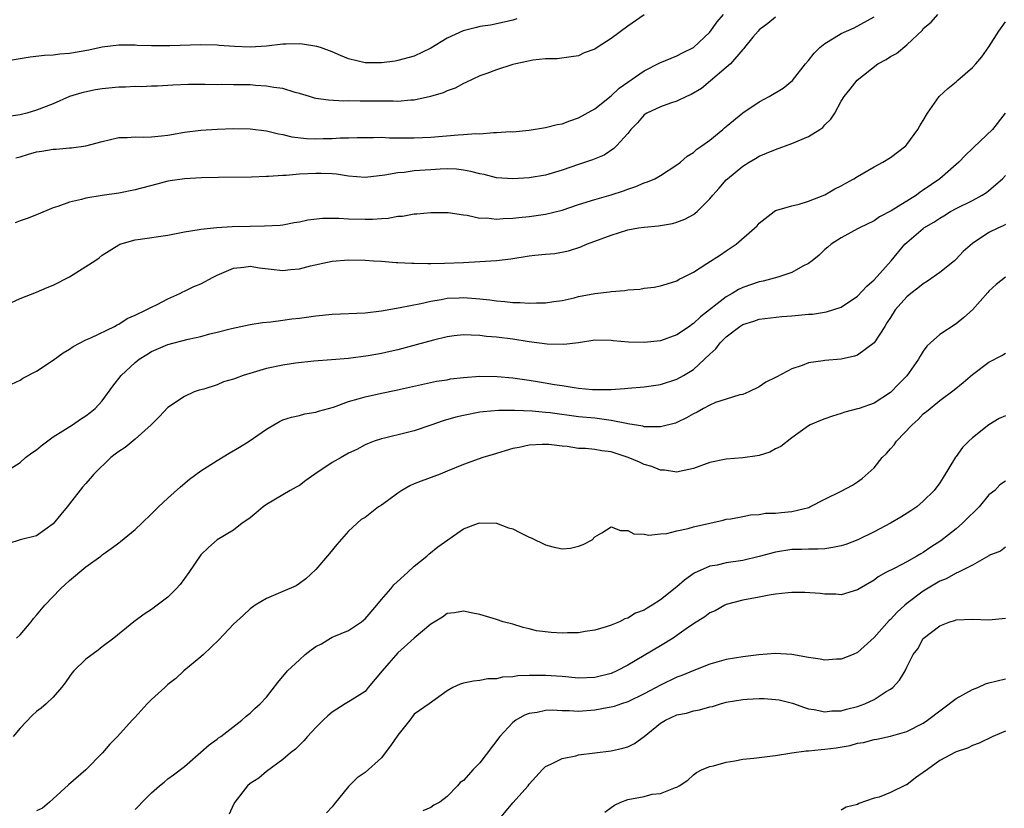
# Model space of a CAD drawing. Units: inches. Extents: x 2583000 to 2586000, y 1536000 to 1539000.
# Drawn here: x 2583447 to 2583567, y 1537034 to 1537130 of the extents above; entities that cross this region are included whole.
import ezdxf

# ---------------------------------------------------------------- set-up
doc = ezdxf.new("R2010")
doc.units = ezdxf.units.IN
doc.header["$MEASUREMENT"] = 0
doc.layers.add('LD25831536_2ft', color=83, linetype='Continuous')

msp = doc.modelspace()

# ---------------------------------------------------------------- linework, layer by layer
at = {"layer": 'LD25831536_2ft'}
for points, elevation in [([(2583523, 1537130.96), (2583521, 1537129.57), (2583519, 1537128.08), (2583517.29, 1537127), (2583517, 1537126.8), (2583515.68, 1537126.32), (2583515, 1537125.98), (2583514.13, 1537125.87), (2583512.4, 1537125.6), (2583511, 1537125.61), (2583509.46, 1537125.46), (2583508.73, 1537125.27), (2583507.36, 1537125), (2583507, 1537124.91), (2583505, 1537124.28), (2583503.83, 1537123.83), (2583503, 1537123.53), (2583501.29, 1537122.71), (2583501, 1537122.6), (2583499.97, 1537122.03), (2583499, 1537121.72), (2583498.52, 1537121.48), (2583496.97, 1537121.03), (2583495, 1537120.59), (2583494.58, 1537120.58), (2583493, 1537120.42), (2583492.44, 1537120.44), (2583490.43, 1537120.43), (2583489, 1537120.45), (2583488.43, 1537120.43), (2583487, 1537120.47), (2583486.44, 1537120.44), (2583484.55, 1537120.55), (2583483, 1537120.79), (2583482.83, 1537120.83), (2583482.22, 1537121), (2583481, 1537121.39), (2583480.49, 1537121.51), (2583479, 1537121.98), (2583477.9, 1537122.1), (2583477, 1537122.29), (2583475.65, 1537122.35), (2583475, 1537122.42), (2583473, 1537122.45), (2583471.54, 1537122.46), (2583471, 1537122.45), (2583469.52, 1537122.48), (2583469, 1537122.47), (2583467.52, 1537122.48), (2583465.6, 1537122.4), (2583463.72, 1537122.28), (2583463, 1537122.26), (2583461.79, 1537122.21), (2583461, 1537122.23), (2583459.83, 1537122.17), (2583459, 1537122.15), (2583457, 1537121.94), (2583456.19, 1537121.81), (2583454.52, 1537121.48), (2583453, 1537121), (2583451, 1537120.12), (2583449, 1537119.34), (2583447.81, 1537119), (2583447, 1537118.8), (2583445, 1537118.49)], 7342), ([(2583445.86, 1537095.86), (2583447, 1537096.39), (2583449, 1537097.18), (2583450.27, 1537097.73), (2583451, 1537098.02), (2583453, 1537099.03), (2583455, 1537100.28), (2583456.09, 1537101), (2583456.63, 1537101.37), (2583457, 1537101.66), (2583459, 1537102.95), (2583459.14, 1537103), (2583461, 1537103.53), (2583461.61, 1537103.61), (2583465, 1537104.13), (2583466.39, 1537104.39), (2583467, 1537104.52), (2583468.8, 1537104.8), (2583469, 1537104.84), (2583470.96, 1537105.04), (2583472.83, 1537105.17), (2583475, 1537105.23), (2583476.76, 1537105.24), (2583478.65, 1537105.35), (2583479, 1537105.39), (2583480.36, 1537105.64), (2583481, 1537105.73), (2583482.03, 1537105.97), (2583483.81, 1537106.19), (2583485.8, 1537106.2), (2583487, 1537106.12), (2583489, 1537106.05), (2583489.93, 1537106.07), (2583491, 1537106.16), (2583491.8, 1537106.2), (2583493, 1537106.43), (2583493.56, 1537106.44), (2583495, 1537106.7), (2583495.3, 1537106.7), (2583497, 1537106.88), (2583499.13, 1537106.87), (2583501, 1537106.58), (2583501.45, 1537106.55), (2583503, 1537106.2), (2583503.79, 1537106.21), (2583505, 1537106.08), (2583505.84, 1537106.16), (2583507, 1537106.19), (2583507.72, 1537106.28), (2583509, 1537106.4), (2583511, 1537106.68), (2583513, 1537107.18), (2583515, 1537107.85), (2583517, 1537108.47), (2583519, 1537109.05), (2583520.47, 1537109.53), (2583521, 1537109.74), (2583521.97, 1537110.03), (2583523, 1537110.49), (2583523.4, 1537110.6), (2583524.29, 1537111), (2583525, 1537111.38), (2583527, 1537112.67), (2583527.42, 1537113), (2583528.25, 1537113.75), (2583529, 1537114.2), (2583529.41, 1537114.59), (2583530.02, 1537115), (2583531, 1537115.71), (2583532.57, 1537117), (2583532.8, 1537117.2), (2583533, 1537117.36), (2583535, 1537119.04), (2583537, 1537120.37), (2583538.24, 1537121), (2583539.95, 1537122.05), (2583541.05, 1537122.95), (2583542.65, 1537125), (2583543, 1537125.41), (2583543.69, 1537126.31), (2583544.41, 1537127), (2583545, 1537127.47), (2583546.15, 1537128.15), (2583547, 1537128.68), (2583548.6, 1537129.4), (2583551, 1537130.74)], 7348), ([(2583445.95, 1537085.95), (2583447, 1537086.46), (2583447.32, 1537086.68), (2583449, 1537087.52), (2583451, 1537088.87), (2583452.23, 1537089.77), (2583453, 1537090.24), (2583453.45, 1537090.55), (2583455, 1537091.35), (2583455.61, 1537091.61), (2583458.49, 1537093), (2583458.81, 1537093.19), (2583459, 1537093.26), (2583460.04, 1537093.96), (2583461, 1537094.35), (2583462.36, 1537095), (2583463, 1537095.35), (2583463.67, 1537095.67), (2583465, 1537096.35), (2583466.44, 1537097), (2583466.81, 1537097.19), (2583467, 1537097.27), (2583468.16, 1537097.84), (2583469, 1537098.2), (2583470.51, 1537099), (2583471, 1537099.24), (2583473, 1537100.08), (2583474.22, 1537100.22), (2583475, 1537100.33), (2583476.14, 1537100.14), (2583479, 1537099.82), (2583479.93, 1537099.93), (2583481, 1537100.02), (2583482.38, 1537100.38), (2583485, 1537100.95), (2583487, 1537101.09), (2583489, 1537101.05), (2583490.03, 1537101), (2583491, 1537100.94), (2583492.8, 1537100.8), (2583493, 1537100.8), (2583494.69, 1537100.69), (2583495, 1537100.7), (2583496.66, 1537100.66), (2583497, 1537100.68), (2583498.69, 1537100.69), (2583501, 1537100.79), (2583503, 1537100.9), (2583505, 1537101.03), (2583506.77, 1537101.23), (2583509, 1537101.59), (2583509.67, 1537101.67), (2583511, 1537101.8), (2583512.11, 1537101.89), (2583513.8, 1537102.2), (2583515.3, 1537102.7), (2583515.96, 1537103), (2583517, 1537103.37), (2583519, 1537104.13), (2583521, 1537104.76), (2583522.33, 1537105), (2583523, 1537105.1), (2583524.74, 1537105.26), (2583526.45, 1537105.55), (2583527, 1537105.69), (2583527.94, 1537106.06), (2583529, 1537106.64), (2583529.22, 1537106.78), (2583529.47, 1537107), (2583531, 1537108.55), (2583531.38, 1537109), (2583532.15, 1537109.85), (2583533, 1537110.84), (2583533.16, 1537111), (2583535, 1537112.53), (2583535.79, 1537113), (2583536.56, 1537113.44), (2583537, 1537113.74), (2583537.9, 1537114.1), (2583539, 1537114.57), (2583541, 1537115.27), (2583543, 1537116.16), (2583544.38, 1537117), (2583544.75, 1537117.25), (2583545, 1537117.56), (2583545.73, 1537118.27), (2583546.22, 1537119), (2583547, 1537120.43), (2583547.35, 1537121), (2583548.1, 1537121.9), (2583548.95, 1537123), (2583551.48, 1537125), (2583552.46, 1537125.54), (2583553, 1537125.91), (2583553.73, 1537126.27), (2583555, 1537127.3), (2583556.9, 1537129.1), (2583557, 1537129.29), (2583557.94, 1537130.06), (2583558.76, 1537131)], 7350), ([(2583539, 1537130.69), (2583538.08, 1537129.92), (2583537, 1537129.13), (2583536.87, 1537129), (2583536.23, 1537128.23), (2583535.24, 1537127), (2583535.14, 1537126.86), (2583535, 1537126.73), (2583533.5, 1537125), (2583533, 1537124.56), (2583531.08, 1537122.92), (2583529.99, 1537122.01), (2583528.74, 1537121.26), (2583528.17, 1537121), (2583527, 1537120.43), (2583526.19, 1537120.19), (2583525, 1537119.77), (2583523.33, 1537119), (2583523.13, 1537118.87), (2583523, 1537118.78), (2583522.18, 1537117.82), (2583521.39, 1537117), (2583521, 1537116.51), (2583519.65, 1537115), (2583519.32, 1537114.68), (2583518.12, 1537113.88), (2583516.71, 1537113.29), (2583515, 1537112.72), (2583513, 1537112.02), (2583511, 1537111.41), (2583509, 1537111.1), (2583507, 1537110.99), (2583505, 1537111.12), (2583503.5, 1537111.5), (2583503, 1537111.58), (2583501.89, 1537111.89), (2583501, 1537112.04), (2583500.14, 1537112.14), (2583499, 1537112.18), (2583498.16, 1537112.16), (2583497, 1537112.09), (2583495, 1537111.94), (2583493.77, 1537111.77), (2583493, 1537111.71), (2583491.41, 1537111.41), (2583489, 1537111.16), (2583487, 1537111.31), (2583485.53, 1537111.53), (2583485, 1537111.58), (2583483.65, 1537111.65), (2583483, 1537111.65), (2583481, 1537111.54), (2583479.39, 1537111.39), (2583479, 1537111.38), (2583477.26, 1537111.26), (2583477, 1537111.26), (2583475.19, 1537111.19), (2583471.15, 1537111.15), (2583469.1, 1537111.1), (2583467, 1537110.99), (2583465.27, 1537110.73), (2583465, 1537110.69), (2583463.65, 1537110.35), (2583461, 1537109.63), (2583459, 1537109.23), (2583457, 1537108.96), (2583455, 1537108.64), (2583454.45, 1537108.45), (2583453, 1537108.15), (2583451.59, 1537107.59), (2583451, 1537107.43), (2583449, 1537106.6), (2583447.85, 1537106.15), (2583447, 1537105.86), (2583446.38, 1537105.62)], 7346), ([(2583446.45, 1537113.55), (2583447, 1537113.68), (2583448.01, 1537113.99), (2583449, 1537114.26), (2583449.65, 1537114.35), (2583451, 1537114.61), (2583451.39, 1537114.61), (2583453, 1537114.77), (2583453.23, 1537114.77), (2583455, 1537115.01), (2583457, 1537115.53), (2583459, 1537116.02), (2583460.02, 1537116.02), (2583461, 1537116.12), (2583462.06, 1537116.06), (2583463, 1537116.1), (2583464.21, 1537116.21), (2583465, 1537116.3), (2583467, 1537116.67), (2583469, 1537116.93), (2583471, 1537117.05), (2583473, 1537117.1), (2583475, 1537117.06), (2583477, 1537116.83), (2583478.46, 1537116.46), (2583479, 1537116.39), (2583480.1, 1537116.1), (2583481.89, 1537115.89), (2583483, 1537115.87), (2583483.89, 1537115.89), (2583485, 1537115.91), (2583485.97, 1537115.97), (2583487, 1537115.97), (2583488.03, 1537116.03), (2583490.03, 1537116.03), (2583491, 1537116.04), (2583491.99, 1537115.99), (2583493, 1537115.98), (2583493.96, 1537115.96), (2583495, 1537115.96), (2583497, 1537116.07), (2583500.35, 1537116.35), (2583501, 1537116.37), (2583502.5, 1537116.5), (2583503, 1537116.48), (2583504.63, 1537116.63), (2583505, 1537116.61), (2583506.74, 1537116.74), (2583507, 1537116.73), (2583509, 1537116.92), (2583511, 1537117.22), (2583512.41, 1537117.59), (2583513, 1537117.7), (2583513.93, 1537118.07), (2583515, 1537118.41), (2583517, 1537119.51), (2583519, 1537121.11), (2583519.95, 1537122.05), (2583523, 1537124.16), (2583524.9, 1537125.1), (2583527, 1537125.98), (2583527.66, 1537126.34), (2583529.01, 1537126.99), (2583531, 1537128.87), (2583531.9, 1537130.1), (2583532.66, 1537131)], 7344), ([(2583507.5, 1537130.5), (2583507, 1537130.34), (2583505.93, 1537130.07), (2583504.27, 1537129.73), (2583503, 1537129.54), (2583502.56, 1537129.44), (2583500.96, 1537129.04), (2583499, 1537128.13), (2583497, 1537126.9), (2583495, 1537125.94), (2583493, 1537125.39), (2583492.67, 1537125.33), (2583491, 1537125.11), (2583489, 1537125.14), (2583487, 1537125.62), (2583486.01, 1537126.01), (2583485, 1537126.45), (2583483.56, 1537127), (2583483.13, 1537127.13), (2583481.4, 1537127.4), (2583481, 1537127.43), (2583479.41, 1537127.41), (2583479, 1537127.39), (2583477, 1537127.16), (2583475, 1537127.03), (2583473.11, 1537127.11), (2583471.25, 1537127.25), (2583471, 1537127.28), (2583469, 1537127.3), (2583465.21, 1537127.21), (2583463.18, 1537127.18), (2583463, 1537127.19), (2583461.23, 1537127.23), (2583461, 1537127.26), (2583459, 1537127.28), (2583457, 1537127.04), (2583455.35, 1537126.65), (2583453, 1537126.24), (2583451.83, 1537126.17), (2583451, 1537126.07), (2583449.97, 1537126.03), (2583448.2, 1537125.8), (2583447, 1537125.61), (2583444.77, 1537125.23)], 7340), ([(2583445, 1537075.13), (2583447, 1537076.4), (2583447.64, 1537077), (2583448.42, 1537077.58), (2583449, 1537077.95), (2583449.55, 1537078.45), (2583451, 1537079.53), (2583453.37, 1537081), (2583454.33, 1537081.67), (2583455, 1537082.09), (2583455.51, 1537082.49), (2583456.12, 1537083), (2583457, 1537083.92), (2583458.3, 1537085.7), (2583459.29, 1537087), (2583461, 1537088.61), (2583461.49, 1537089), (2583462.41, 1537089.59), (2583463, 1537089.94), (2583465, 1537090.8), (2583467.45, 1537091.45), (2583469, 1537091.77), (2583470.09, 1537092.09), (2583471, 1537092.28), (2583472.75, 1537092.75), (2583475, 1537093.23), (2583476.53, 1537093.47), (2583477.54, 1537093.54), (2583479, 1537093.74), (2583480.09, 1537093.91), (2583481, 1537094), (2583481.86, 1537094.14), (2583483, 1537094.29), (2583485, 1537094.5), (2583489, 1537094.64), (2583491, 1537094.88), (2583493.29, 1537095.29), (2583495.8, 1537095.8), (2583497, 1537096.09), (2583498.28, 1537096.28), (2583499, 1537096.44), (2583500.47, 1537096.47), (2583501, 1537096.5), (2583503, 1537096.35), (2583504.22, 1537096.22), (2583505, 1537096.11), (2583506.03, 1537096.03), (2583507, 1537095.91), (2583507.91, 1537095.91), (2583509, 1537095.82), (2583509.87, 1537095.87), (2583511, 1537095.87), (2583512.01, 1537096.01), (2583513, 1537096.16), (2583514.48, 1537096.48), (2583515, 1537096.62), (2583517, 1537097.01), (2583518.79, 1537097.21), (2583519, 1537097.26), (2583520.64, 1537097.36), (2583521, 1537097.44), (2583522.47, 1537097.53), (2583523, 1537097.64), (2583524.23, 1537097.77), (2583525, 1537097.92), (2583525.81, 1537098.19), (2583527, 1537098.55), (2583527.26, 1537098.74), (2583527.81, 1537099), (2583529, 1537099.62), (2583530.65, 1537100.65), (2583532.29, 1537101.71), (2583533, 1537102.2), (2583534.21, 1537103), (2583536.75, 1537105.25), (2583537, 1537105.56), (2583538.82, 1537107), (2583539, 1537107.11), (2583539.15, 1537107.15), (2583541, 1537107.71), (2583541.9, 1537107.9), (2583543, 1537108.27), (2583545, 1537109.04), (2583546.23, 1537109.77), (2583547, 1537110.12), (2583547.55, 1537110.45), (2583548.55, 1537111), (2583549, 1537111.28), (2583551, 1537112.45), (2583552.08, 1537113), (2583553, 1537113.58), (2583554.86, 1537115), (2583555, 1537115.16), (2583556.33, 1537117), (2583556.56, 1537117.44), (2583557, 1537118.11), (2583557.52, 1537119), (2583558.94, 1537121), (2583560, 1537122), (2583561, 1537122.82), (2583561.19, 1537123), (2583563, 1537124.57), (2583563.4, 1537125), (2583564.15, 1537125.85), (2583565, 1537127.07), (2583566.2, 1537129), (2583567, 1537130.12)], 7352), ([(2583566.99, 1537119), (2583565.42, 1537117), (2583563.15, 1537114.85), (2583563, 1537114.67), (2583562.15, 1537113.85), (2583561.32, 1537113), (2583559.01, 1537111), (2583557, 1537109.58), (2583556.64, 1537109.36), (2583556.16, 1537109), (2583553.1, 1537107.1), (2583551.66, 1537106.34), (2583551, 1537105.85), (2583549.22, 1537105), (2583549, 1537104.87), (2583547, 1537103.8), (2583545.77, 1537103), (2583545.36, 1537102.64), (2583545, 1537102.37), (2583544.33, 1537101.67), (2583543.48, 1537101), (2583543, 1537100.65), (2583542.32, 1537100.32), (2583541, 1537099.56), (2583539.29, 1537099), (2583537.48, 1537098.52), (2583537, 1537098.44), (2583535, 1537097.73), (2583534.5, 1537097.5), (2583533.72, 1537097), (2583533, 1537096.59), (2583529.85, 1537094.15), (2583529, 1537093.33), (2583528.79, 1537093.21), (2583528.52, 1537093), (2583527, 1537091.95), (2583525, 1537091.24), (2583523, 1537091.03), (2583521.09, 1537091.09), (2583519.24, 1537091.24), (2583519, 1537091.29), (2583517, 1537091.31), (2583515, 1537091.01), (2583513.23, 1537090.77), (2583511.19, 1537090.81), (2583509, 1537091.11), (2583507, 1537091.43), (2583505, 1537091.68), (2583503.78, 1537091.78), (2583503, 1537091.89), (2583501.92, 1537091.92), (2583501, 1537091.97), (2583499.84, 1537091.84), (2583499, 1537091.74), (2583497.33, 1537091.33), (2583495.25, 1537090.75), (2583493, 1537090.15), (2583492.06, 1537089.94), (2583491, 1537089.69), (2583489.4, 1537089.4), (2583487, 1537089.09), (2583484.92, 1537088.92), (2583482.77, 1537088.77), (2583480.52, 1537088.52), (2583479, 1537088.28), (2583477, 1537087.86), (2583474.16, 1537087), (2583473.3, 1537086.7), (2583473, 1537086.55), (2583471.78, 1537086.22), (2583471, 1537085.88), (2583469.36, 1537085.36), (2583468.79, 1537085.21), (2583468.21, 1537085), (2583467, 1537084.45), (2583465, 1537083.1), (2583463.97, 1537082.03), (2583462.95, 1537081), (2583461, 1537079.25), (2583459.77, 1537078.23), (2583459, 1537077.76), (2583458.58, 1537077.42), (2583458.03, 1537077), (2583455.95, 1537075), (2583455.53, 1537074.47), (2583455, 1537073.86), (2583454.59, 1537073.41), (2583453, 1537071.38), (2583452.73, 1537071), (2583451.95, 1537070.05), (2583451, 1537068.94), (2583449, 1537067.45), (2583447, 1537066.97), (2583445.51, 1537066.49)], 7354), ([(2583446.56, 1537055), (2583447, 1537055.42), (2583448.32, 1537057), (2583448.61, 1537057.39), (2583449, 1537057.8), (2583450, 1537059), (2583451.92, 1537061), (2583452.47, 1537061.53), (2583453, 1537062.01), (2583455, 1537063.7), (2583456.82, 1537065), (2583457, 1537065.14), (2583458.09, 1537065.91), (2583459, 1537066.63), (2583459.23, 1537066.77), (2583461, 1537068.26), (2583461.83, 1537069), (2583463, 1537070.14), (2583463.42, 1537070.58), (2583463.85, 1537071), (2583465, 1537072.06), (2583466.54, 1537073.46), (2583467.63, 1537074.37), (2583469, 1537075.4), (2583471, 1537076.66), (2583472.46, 1537077.54), (2583473.73, 1537078.27), (2583474.87, 1537079), (2583477, 1537080.48), (2583478.6, 1537081.4), (2583479, 1537081.59), (2583480.05, 1537081.95), (2583481, 1537082.15), (2583481.67, 1537082.33), (2583483, 1537082.53), (2583483.34, 1537082.66), (2583485.16, 1537083.16), (2583487, 1537083.83), (2583488.15, 1537084.15), (2583489, 1537084.43), (2583491, 1537084.86), (2583492.79, 1537085.21), (2583493.34, 1537085.34), (2583497.7, 1537086.3), (2583499, 1537086.5), (2583499.41, 1537086.59), (2583501, 1537086.76), (2583503, 1537086.91), (2583505.1, 1537086.9), (2583507, 1537086.72), (2583509, 1537086.44), (2583510.25, 1537086.25), (2583512.07, 1537085.93), (2583513, 1537085.79), (2583514.46, 1537085.54), (2583515, 1537085.47), (2583516.69, 1537085.31), (2583517, 1537085.29), (2583517.31, 1537085.31), (2583519, 1537085.31), (2583520.59, 1537085.41), (2583521, 1537085.46), (2583523, 1537085.64), (2583525, 1537085.91), (2583527, 1537086.55), (2583527.78, 1537087), (2583529, 1537087.76), (2583530.36, 1537089), (2583531, 1537089.63), (2583531.72, 1537090.28), (2583532.27, 1537091), (2583533, 1537091.72), (2583534.65, 1537093), (2583535, 1537093.22), (2583536.37, 1537093.63), (2583537, 1537093.88), (2583539.78, 1537094.22), (2583541, 1537094.28), (2583543, 1537094.47), (2583543.5, 1537094.5), (2583545.23, 1537094.77), (2583547, 1537095.33), (2583549, 1537096.66), (2583550.11, 1537097.89), (2583551, 1537098.67), (2583553.07, 1537101), (2583554.77, 1537103), (2583555, 1537103.22), (2583557, 1537104.94), (2583557.08, 1537105), (2583558.29, 1537105.71), (2583559, 1537106.19), (2583559.52, 1537106.48), (2583560.32, 1537107), (2583561, 1537107.36), (2583563, 1537108.36), (2583564.17, 1537109), (2583564.68, 1537109.32), (2583565, 1537109.57), (2583566.66, 1537111), (2583567, 1537111.37)], 7356), ([(2583567, 1537105.4), (2583566.74, 1537105.26), (2583566.15, 1537105), (2583565, 1537104.46), (2583563, 1537103.09), (2583561.87, 1537102.13), (2583561, 1537101.19), (2583560.79, 1537101), (2583559, 1537099.55), (2583557.51, 1537098.49), (2583557, 1537098.18), (2583556.35, 1537097.65), (2583555.5, 1537097), (2583555, 1537096.58), (2583553.59, 1537095), (2583553, 1537094.1), (2583552.58, 1537093.42), (2583552.3, 1537093), (2583551.01, 1537090.99), (2583549, 1537089.5), (2583548.63, 1537089.37), (2583547, 1537089), (2583545, 1537088.85), (2583544.8, 1537088.8), (2583543, 1537088.55), (2583542.23, 1537088.23), (2583541, 1537087.83), (2583539.15, 1537086.85), (2583539, 1537086.75), (2583537.82, 1537086.18), (2583537, 1537085.62), (2583535.76, 1537085), (2583535, 1537084.69), (2583534.64, 1537084.64), (2583533, 1537084.11), (2583531.71, 1537083.71), (2583531, 1537083.41), (2583530.22, 1537083), (2583529.45, 1537082.55), (2583529, 1537082.34), (2583528.14, 1537081.86), (2583527, 1537081.27), (2583526.8, 1537081.2), (2583525, 1537080.74), (2583524.77, 1537080.77), (2583523, 1537080.76), (2583522.82, 1537080.82), (2583521, 1537081.13), (2583520.86, 1537081.14), (2583519, 1537081.54), (2583518.41, 1537081.59), (2583517, 1537081.79), (2583515, 1537081.98), (2583511.55, 1537082.45), (2583511, 1537082.51), (2583509.34, 1537082.66), (2583507.25, 1537082.75), (2583507, 1537082.74), (2583505.24, 1537082.76), (2583503.4, 1537082.6), (2583503, 1537082.53), (2583501, 1537082.15), (2583500.08, 1537081.92), (2583498.51, 1537081.49), (2583497, 1537080.95), (2583495, 1537080.27), (2583494.02, 1537080.02), (2583491.38, 1537079.38), (2583491, 1537079.3), (2583490.11, 1537079), (2583489.32, 1537078.68), (2583489, 1537078.56), (2583488.02, 1537077.98), (2583487, 1537077.53), (2583486.08, 1537077), (2583485, 1537076.4), (2583482.88, 1537075), (2583481.78, 1537074.22), (2583481, 1537073.6), (2583480.6, 1537073.4), (2583479.9, 1537073), (2583479, 1537072.45), (2583477, 1537071.29), (2583476.59, 1537071), (2583475.73, 1537070.27), (2583475, 1537069.68), (2583474.61, 1537069.39), (2583474.05, 1537069), (2583473, 1537068.17), (2583471, 1537066.98), (2583469.94, 1537066.06), (2583469, 1537065.14), (2583467.54, 1537063), (2583466.47, 1537061.53), (2583465.99, 1537061), (2583465, 1537059.99), (2583463.7, 1537059), (2583463, 1537058.49), (2583462.08, 1537057.92), (2583460.85, 1537057), (2583458.42, 1537055), (2583457, 1537053.94), (2583456.48, 1537053.52), (2583455, 1537052.44), (2583453.54, 1537051), (2583453.29, 1537050.71), (2583453, 1537050.34), (2583452.46, 1537049.54), (2583452.02, 1537049), (2583451, 1537047.8), (2583450.18, 1537047), (2583449.54, 1537046.46), (2583449, 1537046.06), (2583448.45, 1537045.55), (2583447, 1537044.03), (2583446.15, 1537043)], 7358), ([(2583567, 1537099), (2583565.89, 1537098.11), (2583565, 1537097.3), (2583564.87, 1537097.13), (2583563, 1537095.03), (2583561.93, 1537094.07), (2583561, 1537093.31), (2583559, 1537092), (2583557.89, 1537091), (2583557.43, 1537090.57), (2583557, 1537089.97), (2583556.62, 1537089.38), (2583556.42, 1537089), (2583555, 1537086.97), (2583554.02, 1537085.98), (2583553, 1537084.94), (2583551, 1537083.64), (2583549.17, 1537083), (2583549, 1537082.93), (2583547.44, 1537082.56), (2583547, 1537082.39), (2583545.94, 1537082.06), (2583545, 1537081.74), (2583544.49, 1537081.51), (2583543.22, 1537081), (2583543, 1537080.88), (2583541, 1537079.43), (2583539.64, 1537078.36), (2583539, 1537078.06), (2583538.32, 1537077.68), (2583537, 1537077.27), (2583536.77, 1537077.23), (2583535, 1537076.96), (2583533, 1537076.81), (2583531, 1537076.41), (2583529, 1537075.68), (2583527.32, 1537075.32), (2583527, 1537075.23), (2583525.46, 1537075.46), (2583525, 1537075.47), (2583523.92, 1537075.92), (2583523, 1537076.16), (2583522.43, 1537076.43), (2583521.04, 1537077), (2583519, 1537077.69), (2583517.84, 1537077.84), (2583517, 1537078.01), (2583515.87, 1537078.13), (2583515, 1537078.13), (2583513.64, 1537078.36), (2583513, 1537078.38), (2583511.41, 1537078.59), (2583511, 1537078.61), (2583510.59, 1537078.59), (2583509, 1537078.5), (2583507.78, 1537078.22), (2583507, 1537078.1), (2583504.6, 1537077.4), (2583503.37, 1537077), (2583501, 1537076.17), (2583499, 1537075.33), (2583498.17, 1537075), (2583495.85, 1537074.15), (2583495, 1537073.81), (2583494.44, 1537073.56), (2583493.5, 1537073), (2583493, 1537072.68), (2583491.72, 1537071.72), (2583491, 1537071.2), (2583490.65, 1537071), (2583489, 1537069.7), (2583488.55, 1537069.45), (2583487, 1537068.02), (2583485.57, 1537066.43), (2583484.67, 1537065.33), (2583483, 1537063.38), (2583481.78, 1537062.22), (2583481, 1537061.65), (2583480.61, 1537061.39), (2583479, 1537060.68), (2583477, 1537059.84), (2583475.63, 1537059), (2583475, 1537058.56), (2583474.21, 1537057.79), (2583473, 1537056.71), (2583471.19, 1537054.81), (2583469.32, 1537053), (2583469, 1537052.71), (2583466.93, 1537051), (2583465.94, 1537050.06), (2583465, 1537049.33), (2583464.63, 1537049), (2583463, 1537047.5), (2583462.48, 1537047), (2583461, 1537045.38), (2583460.63, 1537045), (2583458.84, 1537043), (2583457.93, 1537042.07), (2583457.01, 1537041), (2583455, 1537038.96), (2583452.89, 1537037.11), (2583451, 1537035.4), (2583450.58, 1537035), (2583449.71, 1537034.29), (2583449, 1537033.94)], 7360), ([(2583461, 1537034.12), (2583461.45, 1537034.55), (2583461.86, 1537035), (2583463, 1537036.15), (2583463.96, 1537037), (2583464.55, 1537037.45), (2583465, 1537037.83), (2583465.68, 1537038.32), (2583467, 1537039.36), (2583469, 1537041.09), (2583470.01, 1537041.99), (2583471, 1537042.68), (2583471.17, 1537042.83), (2583471.45, 1537043), (2583473.98, 1537045), (2583474.52, 1537045.48), (2583475, 1537045.87), (2583475.56, 1537046.44), (2583476.21, 1537047), (2583477, 1537047.81), (2583478.39, 1537049.61), (2583479.56, 1537051), (2583481, 1537052.37), (2583481.7, 1537053), (2583482.43, 1537053.57), (2583483, 1537053.97), (2583483.68, 1537054.32), (2583484.8, 1537055), (2583485, 1537055.1), (2583485.2, 1537055.2), (2583487, 1537055.93), (2583488.58, 1537057), (2583488.82, 1537057.18), (2583489, 1537057.35), (2583490.44, 1537059), (2583491, 1537059.69), (2583492.14, 1537061), (2583492.52, 1537061.48), (2583494.17, 1537063), (2583495, 1537063.79), (2583496.55, 1537065), (2583496.78, 1537065.22), (2583497.88, 1537066.12), (2583501, 1537068.32), (2583502.81, 1537069), (2583503, 1537069.05), (2583505, 1537069.01), (2583506.46, 1537068.46), (2583507, 1537068.32), (2583507.86, 1537067.86), (2583509, 1537067.32), (2583509.23, 1537067.23), (2583511, 1537066.38), (2583511.87, 1537066.13), (2583513, 1537065.9), (2583514.02, 1537065.98), (2583515, 1537066.21), (2583515.57, 1537066.43), (2583516.67, 1537067), (2583517, 1537067.34), (2583517.84, 1537067.84), (2583519, 1537068.57), (2583520.1, 1537068.1), (2583521, 1537068.13), (2583521.73, 1537067.73), (2583523, 1537067.69), (2583523.56, 1537067.56), (2583525, 1537067.72), (2583525.76, 1537067.76), (2583527, 1537068.08), (2583528.36, 1537068.36), (2583529, 1537068.55), (2583531, 1537069.01), (2583532.64, 1537069.36), (2583533, 1537069.48), (2583533.55, 1537069.55), (2583535, 1537069.81), (2583535.97, 1537070.03), (2583537, 1537070.06), (2583537.78, 1537070.22), (2583539, 1537070.23), (2583539.67, 1537070.33), (2583541, 1537070.45), (2583543.06, 1537070.94), (2583543.19, 1537071), (2583545, 1537071.94), (2583547, 1537072.92), (2583548.37, 1537073.63), (2583549, 1537074.04), (2583549.54, 1537074.46), (2583551, 1537075.77), (2583552, 1537077), (2583552.5, 1537077.5), (2583553, 1537078.07), (2583553.46, 1537078.54), (2583553.75, 1537079), (2583555.64, 1537081), (2583556.37, 1537081.63), (2583557, 1537082.32), (2583557.39, 1537082.61), (2583557.82, 1537083), (2583559, 1537083.96), (2583560.75, 1537085.25), (2583561.84, 1537086.16), (2583563, 1537087.15), (2583565, 1537088.64), (2583566.56, 1537089.44), (2583567, 1537089.73)], 7362), ([(2583567, 1537082.1), (2583566.25, 1537081.75), (2583565, 1537080.98), (2583563, 1537079.42), (2583562.55, 1537079), (2583561.79, 1537078.22), (2583561, 1537077.12), (2583560.94, 1537077.06), (2583559.42, 1537074.58), (2583559, 1537073.93), (2583558.31, 1537073), (2583557, 1537071.68), (2583556.2, 1537071), (2583555.49, 1537070.51), (2583554.27, 1537069.73), (2583553, 1537069), (2583551, 1537067.97), (2583549.03, 1537067), (2583547.57, 1537066.43), (2583547, 1537066.24), (2583545.97, 1537066.03), (2583545, 1537065.89), (2583544.16, 1537065.84), (2583543, 1537065.86), (2583542.18, 1537065.82), (2583541, 1537065.82), (2583539, 1537065.49), (2583537, 1537064.93), (2583535, 1537064.47), (2583533, 1537064.17), (2583531.91, 1537063.91), (2583531, 1537063.76), (2583529.1, 1537062.9), (2583527.92, 1537062.08), (2583527, 1537061.25), (2583525, 1537059.65), (2583523.99, 1537059), (2583523.35, 1537058.65), (2583523, 1537058.4), (2583521.95, 1537058.05), (2583521, 1537057.42), (2583520.65, 1537057.35), (2583520.01, 1537057), (2583519, 1537056.59), (2583518.36, 1537056.36), (2583517, 1537055.96), (2583515.8, 1537055.8), (2583515, 1537055.65), (2583513.65, 1537055.65), (2583513, 1537055.61), (2583511.68, 1537055.68), (2583509.89, 1537055.89), (2583509, 1537056.13), (2583508.28, 1537056.28), (2583507, 1537056.69), (2583505.84, 1537057), (2583505, 1537057.28), (2583503, 1537057.86), (2583501.92, 1537058.08), (2583501, 1537058.3), (2583499.91, 1537058.09), (2583499, 1537058), (2583498.44, 1537057.56), (2583497, 1537056.7), (2583495, 1537054.99), (2583493, 1537053.19), (2583491.07, 1537051), (2583489.39, 1537049), (2583489, 1537048.51), (2583487.7, 1537047.7), (2583487, 1537047.23), (2583486.6, 1537047), (2583485, 1537045.99), (2583484.46, 1537045.54), (2583483.9, 1537045), (2583483, 1537044.09), (2583481.99, 1537043), (2583481.53, 1537042.47), (2583480.52, 1537041.48), (2583479.92, 1537041), (2583479, 1537040.2), (2583477, 1537038.74), (2583476.05, 1537037.95), (2583475, 1537037.29), (2583474.67, 1537037), (2583473.15, 1537035), (2583473, 1537034.73), (2583472.44, 1537033.56)], 7364), ([(2583567, 1537074.15), (2583566.32, 1537073.68), (2583565.7, 1537073), (2583565, 1537072.45), (2583563.8, 1537071), (2583563.4, 1537070.6), (2583562.37, 1537069.63), (2583561.76, 1537069), (2583561, 1537068.34), (2583559.14, 1537066.86), (2583557.92, 1537066.08), (2583557, 1537065.44), (2583556.71, 1537065.29), (2583556.21, 1537065), (2583555, 1537064.31), (2583553.53, 1537063.53), (2583552.45, 1537063), (2583551.51, 1537062.49), (2583551, 1537062.05), (2583549.2, 1537061), (2583549, 1537060.87), (2583547, 1537060.29), (2583546.35, 1537060.35), (2583545, 1537060.35), (2583544.45, 1537060.45), (2583542.58, 1537060.58), (2583541, 1537060.57), (2583540.54, 1537060.54), (2583539, 1537060.36), (2583538.24, 1537060.24), (2583537, 1537060.01), (2583535, 1537059.61), (2583533, 1537059.08), (2583532.82, 1537059), (2583531.65, 1537058.34), (2583531, 1537058.08), (2583530.4, 1537057.6), (2583529, 1537056.73), (2583528.13, 1537056.13), (2583527, 1537055.32), (2583526.52, 1537055), (2583525, 1537054.08), (2583521, 1537051.69), (2583519.66, 1537051), (2583519, 1537050.7), (2583517, 1537050.2), (2583515, 1537050.13), (2583513, 1537050.31), (2583511, 1537050.46), (2583510.44, 1537050.44), (2583509, 1537050.45), (2583507.61, 1537050.39), (2583507, 1537050.27), (2583505.76, 1537050.24), (2583505, 1537050.05), (2583503.97, 1537050.03), (2583503, 1537049.85), (2583502.23, 1537049.77), (2583501, 1537049.51), (2583500.6, 1537049.4), (2583499.69, 1537049), (2583499, 1537048.56), (2583497.53, 1537047.53), (2583496.81, 1537047), (2583495, 1537045.73), (2583494.46, 1537045), (2583493, 1537043.18), (2583492.11, 1537041.89), (2583491.46, 1537041), (2583491, 1537040.41), (2583489, 1537038.61), (2583488.03, 1537037.97), (2583487, 1537036.9), (2583485.23, 1537034.77), (2583485, 1537034.44), (2583484.31, 1537033.69)], 7366), ([(2583567, 1537066.08), (2583566.4, 1537065.6), (2583565, 1537065.06), (2583564.97, 1537065.03), (2583563, 1537063.89), (2583561.2, 1537063), (2583561.06, 1537062.94), (2583561, 1537062.93), (2583559.78, 1537062.22), (2583559, 1537061.94), (2583557, 1537060.73), (2583555, 1537059.21), (2583554.76, 1537059), (2583553.83, 1537058.17), (2583553, 1537057.29), (2583552.84, 1537057.16), (2583551, 1537055.09), (2583549, 1537053.24), (2583548.45, 1537053), (2583547, 1537052.43), (2583546.42, 1537052.42), (2583545, 1537052.33), (2583544.43, 1537052.43), (2583543, 1537052.63), (2583541, 1537052.99), (2583539, 1537053.13), (2583536.95, 1537052.95), (2583535, 1537052.73), (2583533, 1537052.41), (2583531, 1537051.84), (2583529.05, 1537051.05), (2583527.57, 1537050.43), (2583527, 1537050.23), (2583525, 1537049.28), (2583523, 1537048.19), (2583521, 1537047.24), (2583520.26, 1537047), (2583519.33, 1537046.67), (2583519, 1537046.59), (2583518.51, 1537046.51), (2583517, 1537046.21), (2583515, 1537046.07), (2583513.86, 1537046.14), (2583513, 1537046.13), (2583511.8, 1537046.2), (2583511, 1537046.17), (2583509.95, 1537045.95), (2583509, 1537045.82), (2583508.41, 1537045.59), (2583507.39, 1537045), (2583507, 1537044.71), (2583505.44, 1537043), (2583503, 1537039.8), (2583502.17, 1537039), (2583501, 1537037.65), (2583500.59, 1537037.41), (2583500.28, 1537037), (2583499, 1537035.71), (2583498.1, 1537035), (2583497.37, 1537034.63), (2583497, 1537034.34), (2583496.04, 1537033.96)], 7368), ([(2583505.44, 1537033), (2583507, 1537034.93), (2583508.86, 1537037), (2583509, 1537037.19), (2583510.61, 1537039), (2583511, 1537039.35), (2583511.64, 1537039.64), (2583513, 1537040.34), (2583514.67, 1537040.67), (2583515, 1537040.76), (2583519, 1537041.25), (2583520.42, 1537041.58), (2583521, 1537041.75), (2583521.83, 1537042.17), (2583523, 1537043.01), (2583525, 1537044.62), (2583525.62, 1537045), (2583527, 1537045.64), (2583528.14, 1537045.86), (2583529, 1537046.13), (2583529.76, 1537046.24), (2583531, 1537046.61), (2583531.32, 1537046.68), (2583532.32, 1537047), (2583533, 1537047.18), (2583535, 1537047.52), (2583535.56, 1537047.56), (2583537, 1537047.64), (2583537.63, 1537047.63), (2583539, 1537047.53), (2583539.46, 1537047.46), (2583541.07, 1537047.07), (2583542.52, 1537046.53), (2583543, 1537046.39), (2583543.7, 1537046.3), (2583545, 1537046), (2583545.86, 1537046.14), (2583547, 1537046.15), (2583547.64, 1537046.36), (2583549, 1537046.68), (2583549.87, 1537047), (2583551, 1537047.53), (2583552.48, 1537048.48), (2583553, 1537048.79), (2583553.29, 1537049), (2583554.12, 1537049.88), (2583554.78, 1537051), (2583555, 1537051.48), (2583555.78, 1537053), (2583556.32, 1537053.68), (2583557, 1537054.97), (2583559, 1537056.5), (2583560.25, 1537057), (2583560.84, 1537057.16), (2583561, 1537057.22), (2583563, 1537057.3), (2583565, 1537057.24), (2583567, 1537057.44)], 7370), ([(2583518.21, 1537033.79), (2583519, 1537034.36), (2583519.38, 1537034.62), (2583520.16, 1537035), (2583521, 1537035.32), (2583523, 1537035.71), (2583523.97, 1537035.97), (2583525, 1537036.06), (2583526.81, 1537036.81), (2583527, 1537036.85), (2583527.26, 1537037), (2583528.31, 1537037.69), (2583529, 1537038.32), (2583529.39, 1537038.61), (2583530.07, 1537039), (2583531, 1537039.37), (2583531.45, 1537039.45), (2583533, 1537039.9), (2583534.03, 1537040.03), (2583535, 1537040.23), (2583536.35, 1537040.35), (2583537, 1537040.45), (2583538.64, 1537040.64), (2583539, 1537040.71), (2583540.97, 1537041.03), (2583542.72, 1537041.28), (2583543, 1537041.27), (2583544.56, 1537041.44), (2583545, 1537041.46), (2583546.37, 1537041.63), (2583548.09, 1537041.91), (2583549, 1537042.18), (2583549.73, 1537042.27), (2583551, 1537042.65), (2583551.33, 1537042.67), (2583553, 1537043.04), (2583555, 1537043.6), (2583557, 1537044.64), (2583557.51, 1537045), (2583561, 1537047.64), (2583563, 1537048.75), (2583563.64, 1537049), (2583564.58, 1537049.42), (2583565, 1537049.55), (2583567, 1537050.04)], 7372), ([(2583567, 1537043.65), (2583565.46, 1537043), (2583563.81, 1537042.19), (2583563, 1537041.92), (2583562.4, 1537041.6), (2583561, 1537041.16), (2583560.91, 1537041.09), (2583559, 1537040.08), (2583557.51, 1537039), (2583557, 1537038.61), (2583556.04, 1537037.96), (2583555, 1537037.13), (2583554.9, 1537037.1), (2583553, 1537036.17), (2583551.63, 1537035.63), (2583551, 1537035.49), (2583549.15, 1537034.85), (2583549, 1537034.73), (2583547.6, 1537034.4), (2583547, 1537034.04)], 7374)]:
    msp.add_lwpolyline(points, dxfattribs=dict(at, elevation=elevation))

doc.saveas('drawing.dxf')
